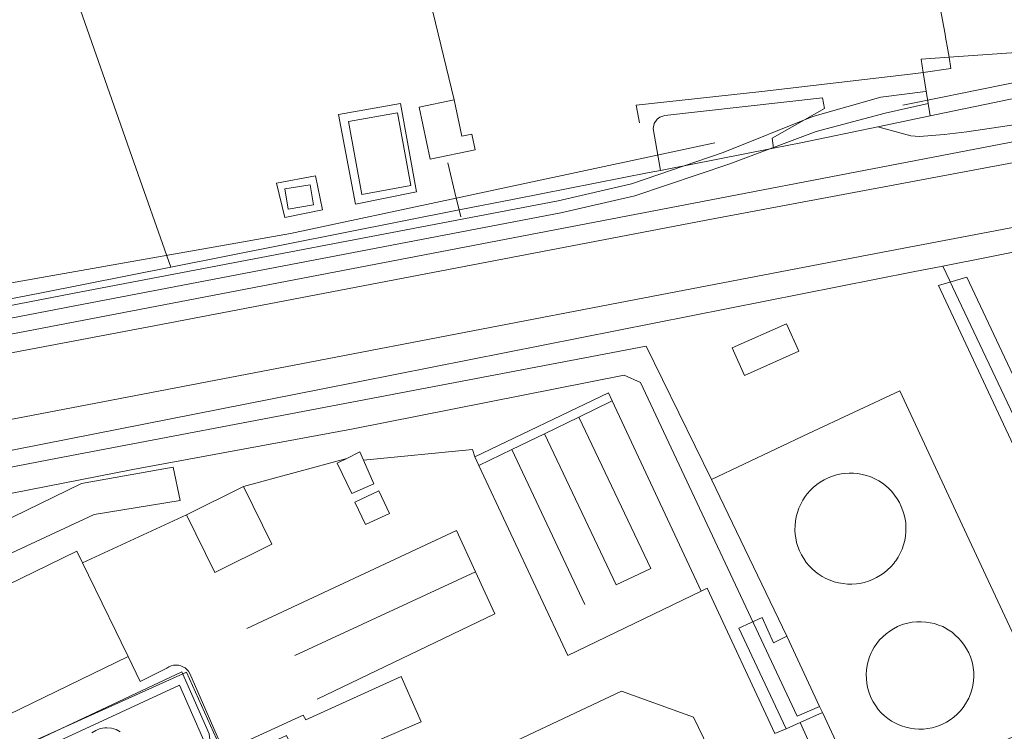
# Model space of a CAD drawing. Extents: x 676706 to 694667, y 4109023 to 4138104.
# Drawn here: x 682339 to 682453, y 4122432 to 4122514 of the extents above; entities that cross this region are included whole.
import ezdxf

# ---------------------------------------------------------------- set-up
doc = ezdxf.new("R2010")
doc.units = 0
doc.header["$MEASUREMENT"] = 0
doc.linetypes.add('DGN Style 5', pattern=[82.449542, 35.335518, -47.114024])
doc.linetypes.add('DGN Style 7', pattern=[235.570121, 106.006554, -47.114024, 35.335518, -47.114024])
for name, color, linetype, lineweight in [('Nivel 15', 9, 'Continuous', 0), ('Nivel 16', 9, 'Continuous', 0), ('Nivel 18', 9, 'Continuous', 0), ('Nivel 20', 9, 'Continuous', 0), ('Nivel 21', 9, 'Continuous', 0), ('Nivel 25', 9, 'Continuous', 0), ('Nivel 32', 9, 'Continuous', 0), ('Nivel 34', 9, 'Continuous', 0), ('Nivel 4', 9, 'Continuous', 0), ('Nivel 52', 9, 'Continuous', 0), ('Nivel 53', 9, 'Continuous', 0)]:
    doc.layers.add(name, color=color, linetype=linetype, lineweight=lineweight)

msp = doc.modelspace()

# ---------------------------------------------------------------- linework, layer by layer
at = {"layer": 'Nivel 15', "linetype": 'Continuous', "flags": 128}
for points in [[(682385.264, 4122504.1), (682386.504, 4122498.143), (682391.677, 4122499.219), (682391.302, 4122501.019), (682390.149, 4122500.778), (682389.279, 4122504.939), (682385.264, 4122504.1)], [(682378.656, 4122494.063), (682377.123, 4122502.453), (682382.745, 4122503.48), (682384.278, 4122495.09), (682378.656, 4122494.063)], [(682369.801, 4122494.714), (682372.713, 4122495.199), (682373.098, 4122492.885), (682370.186, 4122492.4), (682369.801, 4122494.714)], [(682358.471, 4122457.24), (682365.051, 4122460.479)], [(682365.051, 4122460.479), (682368.315, 4122453.849), (682361.735, 4122450.61)], [(682361.735, 4122450.61), (682358.471, 4122457.24)], [(682330.71, 4122442.26), (682329.37, 4122445.03), (682339.41, 4122449.9), (682345.88, 4122453.04), (682346.531, 4122451.698)], [(682346.531, 4122451.698), (682347.22, 4122450.28)], [(682347.22, 4122450.28), (682350.34, 4122443.85)], [(682350.34, 4122443.85), (682350.95, 4122442.59)], [(682350.95, 4122442.59), (682351.76, 4122440.93)], [(682351.76, 4122440.93), (682335.23, 4122432.92)]]:
    msp.add_lwpolyline(points, dxfattribs=at)
at = {"layer": 'Nivel 16', "linetype": 'Continuous', "flags": 128}
for points in [[(682445.598, 4122513.312), (682444.507, 4122519.217)], [(682447.72, 4122503.87), (682449.39, 4122504.22), (682464.52, 4122507.38)], [(682413.001, 4122496.84), (682412.185, 4122501.667), (682412.198, 4122501.864), (682412.301, 4122502.245), (682412.631, 4122502.735), (682412.944, 4122502.974), (682413.504, 4122503.164), (682431.666, 4122505.179), (682431.879, 4122503.972), (682425.85, 4122500.547), (682426.004, 4122499.384)], [(682444.052, 4122503.105), (682438.02, 4122501.848)], [(682447.72, 4122503.87), (682444.052, 4122503.105)], [(682438.02, 4122501.848), (682429.15, 4122500), (682426.004, 4122499.384)], [(682426.004, 4122499.384), (682413.001, 4122496.84)], [(682411.7, 4122496.586), (682396.18, 4122493.55), (682389.85, 4122492.29), (682356.68, 4122485.701)], [(682413.001, 4122496.84), (682411.7, 4122496.586)], [(682445.5, 4122485.83), (682483.72, 4122493.4), (682499.712, 4122496.408)], [(682309.231, 4122458.904), (682309.64, 4122458.99), (682373.96, 4122471.68), (682442.1, 4122485.16)], [(682356.68, 4122485.701), (682341.82, 4122482.75), (682324.4, 4122479.37)], [(682442.1, 4122485.16), (682445.5, 4122485.83)], [(682445.5, 4122485.83), (682446.26, 4122484.21), (682446.61, 4122483.47), (682474.982, 4122423.615)], [(682391.661, 4122463.906), (682407.036, 4122471.253), (682407.455, 4122470.357)], [(682430.04, 4122466.6), (682440.53, 4122471.51), (682447.99, 4122455.52)], [(682407.455, 4122470.357), (682403.616, 4122468.446)], [(682407.455, 4122470.357), (682417.707, 4122448.467)], [(682399.657, 4122466.561), (682403.616, 4122468.446)], [(682403.616, 4122468.446), (682411.888, 4122451.08), (682407.929, 4122449.195)], [(682399.657, 4122466.561), (682395.913, 4122464.745)], [(682407.929, 4122449.195), (682399.657, 4122466.561)], [(682427.545, 4122443.29), (682418.885, 4122461.315), (682430.04, 4122466.6)], [(682376.928, 4122463.715), (682378.437, 4122464.46)], [(682378.437, 4122464.46), (682378.85, 4122463.527)], [(682395.913, 4122464.745), (682392.126, 4122462.909)], [(682395.913, 4122464.745), (682404.323, 4122446.919)], [(682378.85, 4122463.527), (682380.054, 4122460.815), (682377.497, 4122459.69), (682375.818, 4122463.167), (682376.928, 4122463.715)], [(682392.126, 4122462.909), (682391.661, 4122463.906)], [(682402.336, 4122441.042), (682392.126, 4122462.909)], [(682436.94, 4122449.61), (682436.45, 4122449.46), (682435.95, 4122449.35), (682435.55, 4122449.29), (682435.04, 4122449.26), (682434.52, 4122449.27), (682434.01, 4122449.32), (682433.51, 4122449.41), (682433.01, 4122449.54), (682432.52, 4122449.71), (682432.05, 4122449.91), (682431.6, 4122450.15), (682431.17, 4122450.43), (682430.85, 4122450.67), (682430.46, 4122451.01), (682430.11, 4122451.38), (682429.78, 4122451.77), (682429.49, 4122452.2), (682429.23, 4122452.64), (682429.01, 4122453.1), (682428.82, 4122453.58), (682428.67, 4122454.07), (682428.57, 4122454.57), (682428.52, 4122454.97), (682428.48, 4122455.48), (682428.49, 4122456), (682428.55, 4122456.51), (682428.64, 4122457.02), (682428.77, 4122457.52), (682428.94, 4122458), (682429.14, 4122458.47), (682429.38, 4122458.92), (682429.66, 4122459.35), (682429.89, 4122459.66), (682430.22, 4122460.04), (682430.59, 4122460.39), (682430.98, 4122460.71), (682431.4, 4122461), (682431.84, 4122461.26), (682432.31, 4122461.49), (682432.79, 4122461.68), (682433.28, 4122461.83), (682433.79, 4122461.94), (682434.19, 4122462), (682434.7, 4122462.04), (682435.22, 4122462.03), (682435.72, 4122461.98), (682436.23, 4122461.89), (682436.73, 4122461.76), (682437.21, 4122461.59), (682437.68, 4122461.38), (682438.13, 4122461.14), (682438.56, 4122460.86), (682438.88, 4122460.62), (682439.27, 4122460.28), (682439.62, 4122459.91), (682439.95, 4122459.51), (682440.23, 4122459.09), (682440.5, 4122458.65), (682440.72, 4122458.19), (682440.91, 4122457.71), (682441.05, 4122457.22), (682441.16, 4122456.72), (682441.22, 4122456.33), (682441.25, 4122455.81), (682441.24, 4122455.3), (682441.2, 4122454.79), (682441.11, 4122454.29), (682440.98, 4122453.79), (682440.8, 4122453.3), (682440.6, 4122452.84), (682440.36, 4122452.38), (682440.09, 4122451.95), (682439.99, 4122451.83), (682439.84, 4122451.63), (682439.51, 4122451.25), (682439.13, 4122450.89), (682438.74, 4122450.57), (682438.32, 4122450.28), (682437.88, 4122450.02)], [(682379.069, 4122456.107), (682377.852, 4122458.695), (682380.607, 4122459.99), (682381.824, 4122457.402), (682379.069, 4122456.107)], [(682365.435, 4122444.153), (682389.54, 4122455.444), (682391.737, 4122450.677)], [(682447.99, 4122455.52), (682458.12, 4122433.85), (682457.07, 4122433.36), (682436.65, 4122423.81)], [(682370.961, 4122441.053), (682391.737, 4122450.677)], [(682391.737, 4122450.677), (682393.961, 4122445.857), (682373.517, 4122436.031)], [(682437.88, 4122450.02), (682437.41, 4122449.79), (682436.94, 4122449.61)], [(682440.27, 4122444.38), (682440.74, 4122444.57), (682440.97, 4122444.65), (682441.47, 4122444.79), (682441.97, 4122444.88), (682442.49, 4122444.93), (682443, 4122444.94), (682443.52, 4122444.9), (682444.03, 4122444.83), (682444.52, 4122444.72), (682445.01, 4122444.56), (682445.48, 4122444.38), (682445.69, 4122444.27), (682446.12, 4122444.02), (682446.55, 4122443.74), (682446.93, 4122443.41), (682447.3, 4122443.06), (682447.65, 4122442.67), (682447.95, 4122442.26), (682448.23, 4122441.83), (682448.48, 4122441.37), (682448.68, 4122440.89), (682448.76, 4122440.66), (682448.89, 4122440.17), (682448.99, 4122439.67), (682449.05, 4122439.15), (682449.05, 4122438.64), (682449.02, 4122438.13), (682448.95, 4122437.62), (682448.84, 4122437.12), (682448.67, 4122436.63), (682448.48, 4122436.16), (682448.38, 4122435.94), (682448.12, 4122435.5), (682447.84, 4122435.08), (682447.51, 4122434.68), (682447.15, 4122434.31), (682446.77, 4122433.97), (682446.35, 4122433.66), (682445.92, 4122433.39), (682445.47, 4122433.15), (682445, 4122432.96), (682444.77, 4122432.88), (682444.27, 4122432.74), (682443.77, 4122432.65), (682443.26, 4122432.59), (682442.74, 4122432.58), (682442.23, 4122432.62), (682441.73, 4122432.69), (682441.23, 4122432.8), (682440.73, 4122432.96), (682440.26, 4122433.15), (682440.05, 4122433.26), (682439.6, 4122433.51), (682439.18, 4122433.8), (682438.78, 4122434.12), (682438.41, 4122434.48), (682438.07, 4122434.86), (682437.77, 4122435.27), (682437.49, 4122435.71), (682437.26, 4122436.16), (682437.05, 4122436.63), (682436.98, 4122436.86), (682436.84, 4122437.36), (682436.75, 4122437.86), (682436.7, 4122438.37), (682436.69, 4122438.88), (682436.72, 4122439.39), (682436.79, 4122439.9), (682436.91, 4122440.4), (682437.05, 4122440.89), (682437.25, 4122441.37), (682437.36, 4122441.58), (682437.61, 4122442.03), (682437.9, 4122442.45), (682438.22, 4122442.85), (682438.58, 4122443.22), (682438.96, 4122443.56), (682439.38, 4122443.87), (682439.8, 4122444.14)], [(682439.8, 4122444.14), (682440.27, 4122444.38)], [(682431.32, 4122435.211), (682427.545, 4122443.29)], [(682340.109, 4122430.79), (682357.935, 4122439.185), (682361.078, 4122432.063), (682361.234, 4122430.776), (682360.595, 4122428.506), (682344.821, 4122421.142), (682340.109, 4122430.79)], [(682391.83, 4122429.1), (682408.51, 4122436.96), (682416.8, 4122433.96), (682427.26, 4122412.44), (682424.39, 4122403.73), (682391.92, 4122388.76), (682384.631, 4122391.336), (682381.76, 4122396.98)], [(682431.655, 4122434.497), (682431.32, 4122435.211)], [(682436.65, 4122423.81), (682431.655, 4122434.497)], [(682347.598, 4122432.145), (682348.055, 4122432.445), (682348.563, 4122432.648), (682349.101, 4122432.747), (682349.322, 4122432.755)], [(682349.322, 4122432.755), (682349.866, 4122432.701), (682350.388, 4122432.539), (682350.868, 4122432.277)]]:
    msp.add_lwpolyline(points, dxfattribs=at)
at = {"layer": 'Nivel 18', "linetype": 'Continuous', "flags": 128}
for points in [[(682318.659, 4122477.514), (682345.382, 4122482.671), (682401.251, 4122493.35), (682409.662, 4122495.283), (682420.217, 4122498.918), (682430.54, 4122503.057), (682438.355, 4122505.246), (682443.51, 4122505.923)], [(682318.93, 4122476.123), (682345.65, 4122481.279), (682401.543, 4122491.963), (682410.047, 4122493.917), (682421, 4122497.583), (682430.918, 4122501.322), (682438.847, 4122503.429), (682443.82, 4122504.54)], [(682477.481, 4122422.555), (682448.259, 4122484.568), (682444.977, 4122483.611), (682473.463, 4122422.912)], [(682421.263, 4122476.422), (682427.508, 4122479.205), (682428.914, 4122476.05), (682422.669, 4122473.267), (682421.263, 4122476.422)], [(682296.764, 4122454.666), (682315.259, 4122458.263), (682343.638, 4122463.754), (682411.354, 4122476.644), (682418.885, 4122461.315)], [(682431.32, 4122435.211), (682428.747, 4122434.086), (682410.725, 4122472.448), (682408.822, 4122473.287), (682377.47, 4122467.069), (682352.323, 4122462.429), (682336.448, 4122459.328), (682297.665, 4122451.637), (682297.459, 4122452.291)], [(682297.459, 4122452.291), (682296.08, 4122452.043), (682301.578, 4122440.849), (682326.434, 4122451.804), (682327.158, 4122450.411), (682328.597, 4122451.134), (682329.008, 4122452.377), (682346.405, 4122460.847), (682356.932, 4122462.726), (682357.769, 4122458.895), (682347.854, 4122457.279), (682329.874, 4122448.93), (682321.114, 4122445.001), (682327.491, 4122431.77), (682326.279, 4122431.238)], [(682338.39, 4122423.49), (682335.833, 4122428.941), (682358.468, 4122439.14), (682362.643, 4122429.936), (682371.908, 4122434.203), (682372.231, 4122433.652), (682383.197, 4122438.628), (682385.477, 4122433.437), (682371.969, 4122427.596), (682369.982, 4122431.838), (682361.865, 4122428.126), (682357.674, 4122437.652), (682344.259, 4122431.444), (682346.524, 4122426.16), (682338.887, 4122422.517)]]:
    msp.add_lwpolyline(points, dxfattribs=at)
at = {"layer": 'Nivel 20', "linetype": 'DGN Style 5', "flags": 128}
for points in [[(682356.68, 4122485.701), (682352.205, 4122498.434), (682346.285, 4122515.265), (682340.384, 4122531.77), (682335.237, 4122545.671), (682307.224, 4122540.542)], [(682446.43, 4122508.575), (682443.243, 4122508.114)], [(682443.243, 4122508.114), (682442.387, 4122507.991), (682424.667, 4122505.901), (682410.221, 4122504.355), (682411.7, 4122496.586)]]:
    msp.add_lwpolyline(points, dxfattribs=at)
at = {"layer": 'Nivel 20', "linetype": 'Continuous', "flags": 128}
for points in [[(682445.752, 4122512.489), (682445.598, 4122513.312)], [(682446.064, 4122510.697), (682445.81, 4122512.181), (682445.752, 4122512.489)], [(682446.21, 4122509.852), (682446.064, 4122510.697)], [(682446.43, 4122508.575), (682446.21, 4122509.852)]]:
    msp.add_lwpolyline(points, dxfattribs=at)
at = {"layer": 'Nivel 21', "linetype": 'Continuous', "flags": 128}
for points in [[(682494.264, 4122507.904), (682472.712, 4122503.809), (682412.068, 4122492.168), (682307.259, 4122472.064), (682267.6, 4122464.69)], [(682448.981, 4122496.867), (682487.931, 4122504.163), (682494.677, 4122505.502)], [(682308.993, 4122462.637), (682338.062, 4122468.175), (682372.678, 4122474.798), (682410.191, 4122482.01), (682437.789, 4122487.284), (682479.349, 4122495.163), (682486.016, 4122496.508), (682497.213, 4122498.606)], [(682307.761, 4122469.992), (682327.157, 4122473.753), (682355.563, 4122479.105), (682419.08, 4122491.281), (682448.981, 4122496.867)]]:
    msp.add_lwpolyline(points, dxfattribs=at)
at = {"layer": 'Nivel 25', "linetype": 'Continuous', "flags": 128}
for points in [[(682446.21, 4122509.852), (682456.681, 4122510.609), (682463.75, 4122511.238), (682464.039, 4122509.786)], [(682443.243, 4122508.114), (682443.001, 4122509.621), (682446.21, 4122509.852)], [(682443.82, 4122504.54), (682443.243, 4122508.114)], [(682377.911, 4122492.949), (682375.971, 4122503.254), (682383.116, 4122504.535), (682384.959, 4122494.383), (682377.911, 4122492.949)], [(682444.052, 4122503.105), (682443.82, 4122504.54)], [(682368.822, 4122495.362), (682373.343, 4122496.216), (682374.137, 4122492.308), (682369.789, 4122491.417), (682368.822, 4122495.362)], [(682391.661, 4122463.906), (682391.367, 4122464.733), (682378.85, 4122463.527)], [(682376.928, 4122463.715), (682365.051, 4122460.479)], [(682358.471, 4122457.24), (682346.531, 4122451.698)], [(682426.153, 4122432.074), (682418.389, 4122448.797), (682417.707, 4122448.467)], [(682417.707, 4122448.467), (682402.336, 4122441.042)], [(682427.474, 4122432.617), (682422.021, 4122444.21), (682424.701, 4122445.411), (682426.026, 4122442.517), (682427.545, 4122443.29)], [(682362.564, 4122430.549), (682358.866, 4122439.003), (682358.715, 4122439.237), (682358.531, 4122439.445), (682358.316, 4122439.622), (682358.077, 4122439.764), (682357.818, 4122439.868), (682357.547, 4122439.93), (682357.27, 4122439.95), (682356.992, 4122439.927), (682356.722, 4122439.861), (682356.465, 4122439.755), (682356.228, 4122439.61), (682353.135, 4122438.07), (682351.76, 4122440.93)], [(682431.655, 4122434.497), (682429.079, 4122433.338)], [(682429.079, 4122433.338), (682427.474, 4122432.617)], [(682429.079, 4122433.338), (682430.696, 4122429.769), (682427.863, 4122428.552)], [(682426.153, 4122432.074), (682427.474, 4122432.617)]]:
    msp.add_lwpolyline(points, dxfattribs=at)
at = {"layer": 'Nivel 32', "linetype": 'DGN Style 7', "flags": 128}
for points in [[(682621.802, 4122525.937), (682619.18, 4122528.5), (682616.43, 4122531.17), (682610.55, 4122536.9), (682561.55, 4122527.72), (682558.26, 4122527.08), (682545.19, 4122524.57), (682513.51, 4122518.49), (682496.03, 4122515.14), (682465.32, 4122509.27), (682447.32, 4122505.64), (682445.83, 4122505.34), (682419.25, 4122500)], [(682323.51, 4122481.3), (682370.45, 4122489.59), (682389.52, 4122493.65), (682419.25, 4122500)]]:
    msp.add_lwpolyline(points, dxfattribs=at)
at = {"layer": 'Nivel 34', "linetype": 'Continuous', "flags": 128}
for points in [[(682389.279, 4122504.939), (682386.5, 4122516.34), (682385.03, 4122523.71), (682384.96, 4122524.02), (682384.64, 4122525.66), (682383.93, 4122529.23), (682379.42, 4122552.08)], [(682390.05, 4122491.5), (682389.85, 4122492.29), (682389.52, 4122493.65), (682388.54, 4122497.7)]]:
    msp.add_lwpolyline(points, dxfattribs=at)
at = {"layer": 'Nivel 4', "linetype": 'Continuous', "flags": 128}
msp.add_lwpolyline([(682438.02, 4122501.848), (682441.824, 4122500.828), (682442.812, 4122500.742), (682445.65, 4122500.975), (682448.254, 4122501.295), (682455.478, 4122502.357), (682464.104, 4122504.098), (682468.493, 4122504.858), (682480.08, 4122506.694), (682488.503, 4122507.474), (682490.299, 4122507.722), (682491.815, 4122508.033), (682494.264, 4122507.904)], dxfattribs=at)
at = {"layer": 'Nivel 52', "linetype": 'Continuous', "flags": 128}
for points in [[(682413.001, 4122496.84), (682426.004, 4122499.384), (682425.85, 4122500.547), (682431.879, 4122503.972), (682431.666, 4122505.179), (682413.504, 4122503.164), (682412.944, 4122502.974), (682412.631, 4122502.735), (682412.301, 4122502.245), (682412.198, 4122501.864), (682412.185, 4122501.667)], [(682385.264, 4122504.1), (682386.504, 4122498.143), (682391.677, 4122499.219), (682391.302, 4122501.019), (682390.149, 4122500.778), (682389.279, 4122504.939)], [(682378.656, 4122494.063), (682384.278, 4122495.09), (682382.745, 4122503.48), (682377.123, 4122502.453)], [(682369.801, 4122494.714), (682370.186, 4122492.4), (682373.098, 4122492.885), (682372.713, 4122495.199)], [(682378.85, 4122463.527), (682378.437, 4122464.46), (682376.928, 4122463.715), (682375.818, 4122463.167), (682377.497, 4122459.69), (682380.054, 4122460.815)], [(682437.88, 4122450.02), (682438.32, 4122450.28), (682438.74, 4122450.57), (682439.13, 4122450.89), (682439.51, 4122451.25), (682439.84, 4122451.63), (682439.99, 4122451.83), (682440.09, 4122451.95), (682440.36, 4122452.38), (682440.6, 4122452.84), (682440.8, 4122453.3), (682440.98, 4122453.79), (682441.11, 4122454.29), (682441.2, 4122454.79), (682441.24, 4122455.3), (682441.25, 4122455.81), (682441.22, 4122456.33), (682441.16, 4122456.72), (682441.05, 4122457.22), (682440.91, 4122457.71), (682440.72, 4122458.19), (682440.5, 4122458.65), (682440.23, 4122459.09), (682439.95, 4122459.51), (682439.62, 4122459.91), (682439.27, 4122460.28), (682438.88, 4122460.62), (682438.56, 4122460.86), (682438.13, 4122461.14), (682437.68, 4122461.38), (682437.21, 4122461.59), (682436.73, 4122461.76), (682436.23, 4122461.89), (682435.72, 4122461.98), (682435.22, 4122462.03), (682434.7, 4122462.04), (682434.19, 4122462), (682433.79, 4122461.94), (682433.28, 4122461.83), (682432.79, 4122461.68), (682432.31, 4122461.49), (682431.84, 4122461.26), (682431.4, 4122461), (682430.98, 4122460.71), (682430.59, 4122460.39), (682430.22, 4122460.04), (682429.89, 4122459.66), (682429.66, 4122459.35), (682429.38, 4122458.92), (682429.14, 4122458.47), (682428.94, 4122458), (682428.77, 4122457.52), (682428.64, 4122457.02), (682428.55, 4122456.51), (682428.49, 4122456), (682428.48, 4122455.48), (682428.52, 4122454.97), (682428.57, 4122454.57), (682428.67, 4122454.07), (682428.82, 4122453.58), (682429.01, 4122453.1), (682429.23, 4122452.64), (682429.49, 4122452.2), (682429.78, 4122451.77), (682430.11, 4122451.38), (682430.46, 4122451.01), (682430.85, 4122450.67), (682431.17, 4122450.43), (682431.6, 4122450.15), (682432.05, 4122449.91), (682432.52, 4122449.71), (682433.01, 4122449.54), (682433.51, 4122449.41), (682434.01, 4122449.32), (682434.52, 4122449.27), (682435.04, 4122449.26), (682435.55, 4122449.29), (682435.95, 4122449.35), (682436.45, 4122449.46), (682436.94, 4122449.61), (682437.41, 4122449.79)], [(682361.735, 4122450.61), (682368.315, 4122453.849), (682365.051, 4122460.479), (682358.471, 4122457.24)], [(682379.069, 4122456.107), (682381.824, 4122457.402), (682380.607, 4122459.99), (682377.852, 4122458.695)], [(682350.34, 4122443.85), (682347.22, 4122450.28), (682346.531, 4122451.698), (682345.88, 4122453.04), (682339.41, 4122449.9), (682329.37, 4122445.03), (682330.71, 4122442.26), (682333.75, 4122435.98), (682334.85, 4122433.71), (682335.024, 4122433.347), (682335.23, 4122432.92), (682351.76, 4122440.93), (682350.95, 4122442.59)], [(682439.8, 4122444.14), (682439.38, 4122443.87), (682438.96, 4122443.56), (682438.58, 4122443.22), (682438.22, 4122442.85), (682437.9, 4122442.45), (682437.61, 4122442.03), (682437.36, 4122441.58), (682437.25, 4122441.37), (682437.05, 4122440.89), (682436.91, 4122440.4), (682436.79, 4122439.9), (682436.72, 4122439.39), (682436.69, 4122438.88), (682436.7, 4122438.37), (682436.75, 4122437.86), (682436.84, 4122437.36), (682436.98, 4122436.86), (682437.05, 4122436.63), (682437.26, 4122436.16), (682437.49, 4122435.71), (682437.77, 4122435.27), (682438.07, 4122434.86), (682438.41, 4122434.48), (682438.78, 4122434.12), (682439.18, 4122433.8), (682439.6, 4122433.51), (682440.05, 4122433.26), (682440.26, 4122433.15), (682440.73, 4122432.96), (682441.23, 4122432.8), (682441.73, 4122432.69), (682442.23, 4122432.62), (682442.74, 4122432.58), (682443.26, 4122432.59), (682443.77, 4122432.65), (682444.27, 4122432.74), (682444.77, 4122432.88), (682445, 4122432.96), (682445.47, 4122433.15), (682445.92, 4122433.39), (682446.35, 4122433.66), (682446.77, 4122433.97), (682447.15, 4122434.31), (682447.51, 4122434.68), (682447.84, 4122435.08), (682448.12, 4122435.5), (682448.38, 4122435.94), (682448.48, 4122436.16), (682448.67, 4122436.63), (682448.84, 4122437.12), (682448.95, 4122437.62), (682449.02, 4122438.13), (682449.05, 4122438.64), (682449.05, 4122439.15), (682448.99, 4122439.67), (682448.89, 4122440.17), (682448.76, 4122440.66), (682448.68, 4122440.89), (682448.48, 4122441.37), (682448.23, 4122441.83), (682447.95, 4122442.26), (682447.65, 4122442.67), (682447.3, 4122443.06), (682446.93, 4122443.41), (682446.55, 4122443.74), (682446.12, 4122444.02), (682445.69, 4122444.27), (682445.48, 4122444.38), (682445.01, 4122444.56), (682444.52, 4122444.72), (682444.03, 4122444.83), (682443.52, 4122444.9), (682443, 4122444.94), (682442.49, 4122444.93), (682441.97, 4122444.88), (682441.47, 4122444.79), (682440.97, 4122444.65), (682440.74, 4122444.57), (682440.27, 4122444.38)]]:
    msp.add_lwpolyline(points, close=True, dxfattribs=at)
msp.add_lwpolyline([(682350.868, 4122432.277), (682350.388, 4122432.539), (682349.866, 4122432.701), (682349.322, 4122432.755), (682349.101, 4122432.747), (682348.563, 4122432.648), (682348.055, 4122432.445), (682347.598, 4122432.145)], dxfattribs=at)
at = {"layer": 'Nivel 53', "linetype": 'Continuous', "flags": 128}
msp.add_lwpolyline([(682407.929, 4122449.195), (682411.888, 4122451.08), (682403.616, 4122468.446), (682399.657, 4122466.561)], close=True, dxfattribs=at)

doc.saveas('drawing.dxf')
